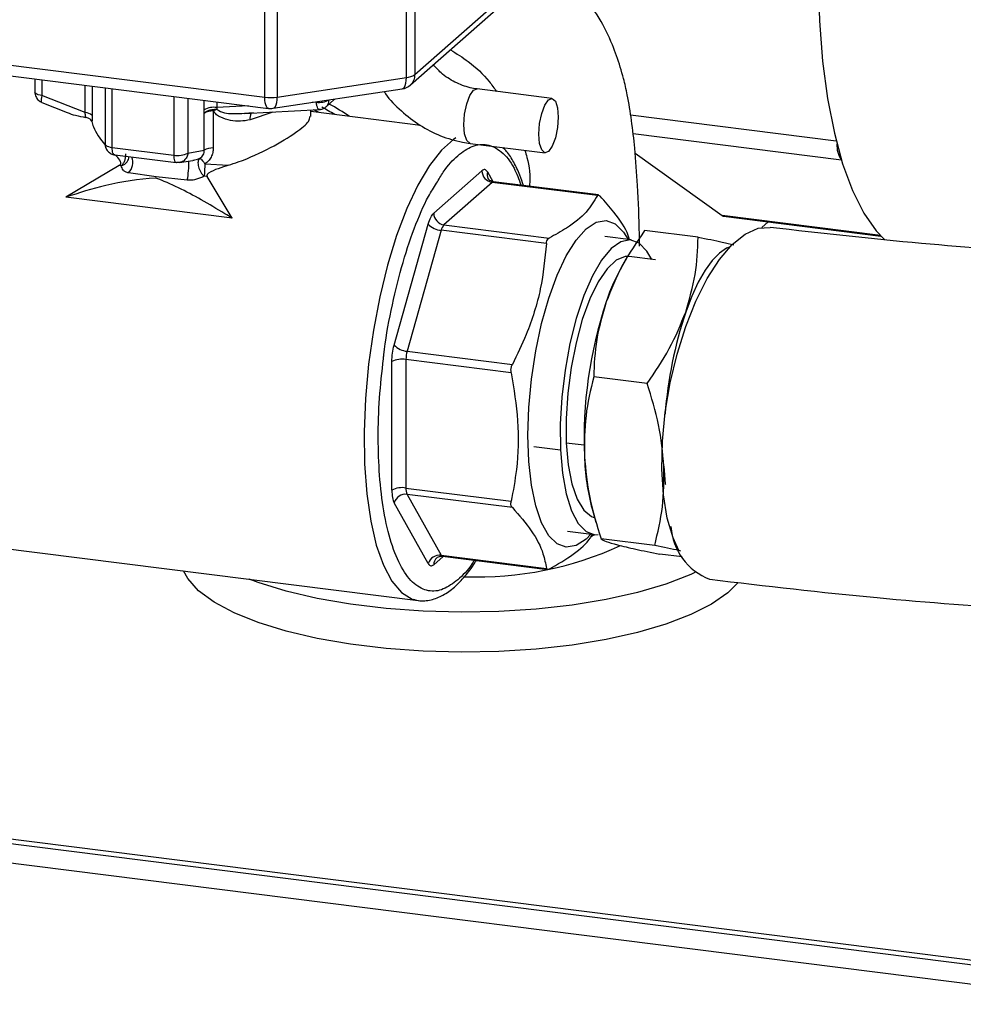
# Model space of a CAD drawing. Units: millimetres. Extents: x 4 to 416, y 4 to 293.
# Drawn here: x 346 to 354, y 202 to 209 of the extents above; entities that cross this region are included whole.
import ezdxf

# ---------------------------------------------------------------- set-up
doc = ezdxf.new("R2010")
doc.units = ezdxf.units.MM

msp = doc.modelspace()

# ---------------------------------------------------------------- linework, layer by layer
at = {"color": 7, "linetype": 'Continuous', "lineweight": 25}
for p, q in [((348.1296, 208.7494), (348.1296, 210.067)), ((348.2282, 210.068), (348.2282, 208.7504)), ((349.3069, 209.8969), (349.3069, 208.9266)), ((349.2394, 208.9026), (349.2394, 209.8602)), ((349.3069, 208.9266), (350.303, 209.8049)), ((349.2716, 208.845), (350.2676, 209.7234)), ((344.6095, 209.1929), (348.1296, 208.7494)), ((344.639, 209.1051), (348.159, 208.6616)), ((348.2282, 208.7504), (349.2394, 208.9026)), ((346.3279, 208.8923), (346.3279, 208.7887)), ((346.3835, 208.8853), (346.3835, 208.7619)), ((346.7215, 208.628), (346.7215, 208.8427)), ((346.7766, 208.8358), (346.7766, 208.6044)), ((346.8783, 208.823), (346.8783, 208.3822)), ((346.9339, 208.3554), (346.9339, 208.816)), ((346.7215, 208.628), (346.3835, 208.7619)), ((347.4166, 208.7552), (347.4166, 208.2946)), ((347.5275, 208.7412), (347.5275, 208.3113)), ((348.1944, 208.662), (349.2055, 208.8142)), ((350.3806, 208.7397), (349.7933, 208.8137)), ((346.3822, 208.7087), (346.5818, 208.6297)), ((347.6543, 208.6504), (347.6543, 208.7252)), ((347.7551, 208.6681), (347.7538, 208.6542)), ((347.7551, 208.7125), (347.7551, 208.6681)), ((348.0019, 208.6814), (347.7551, 208.6681)), ((348.533, 208.7101), (348.5024, 208.7084)), ((348.533, 208.7101), (348.533, 208.713)), ((348.6103, 208.6734), (348.6746, 208.7301)), ((348.6344, 208.7283), (348.6339, 208.7278)), ((348.6339, 208.7282), (348.6339, 208.7278)), ((347.6552, 208.6227), (347.6543, 208.6504)), ((347.6552, 208.3327), (347.6552, 208.6227)), ((347.7262, 208.641), (347.7538, 208.6542)), ((347.7262, 208.641), (347.7262, 208.351)), ((347.9714, 208.6204), (348.5581, 208.652)), ((348.194, 208.6324), (348.0151, 208.572)), ((348.4913, 208.5977), (348.4913, 208.6484)), ((349.3491, 208.5284), (348.4913, 208.6365)), ((348.5646, 208.6562), (348.558, 208.6532)), ((352.6084, 208.4056), (350.9969, 208.6087)), ((352.6496, 208.2556), (351.0161, 208.4614)), ((346.9339, 208.3554), (347.4166, 208.2946)), ((349.7395, 208.3871), (350.3268, 208.3131)), ((346.9536, 208.2969), (347.4363, 208.2361)), ((347.5275, 208.3113), (347.6552, 208.3327)), ((351.032, 208.3105), (351.7134, 207.8204)), ((346.9891, 208.2149), (346.572, 207.9653)), ((347.0052, 208.2114), (346.9891, 208.2149)), ((347.4363, 208.2361), (347.4391, 208.2362)), ((347.4611, 208.238), (347.4391, 208.2362)), ((347.4612, 208.2366), (347.5658, 208.2541)), ((347.6613, 208.2257), (347.8455, 208.2158)), ((347.28, 208.1237), (347.0629, 208.1556)), ((347.5225, 208.0977), (347.28, 208.1237)), ((347.6789, 208.128), (347.6561, 208.1294)), ((347.8745, 207.8012), (347.6789, 208.128)), ((349.4536, 207.8396), (349.8314, 208.1729)), ((349.8744, 208.1633), (349.9164, 208.0883)), ((349.9119, 208.0816), (349.534, 207.7484)), ((350.7365, 207.9778), (349.9119, 208.0816)), ((350.7442, 207.9824), (349.9226, 208.0859)), ((347.8745, 207.8012), (346.572, 207.9653)), ((352.9545, 207.664), (351.7134, 207.8204)), ((351.7261, 207.8152), (352.9585, 207.6599)), ((349.1434, 206.8062), (349.4106, 207.7542)), ((349.534, 207.7484), (350.3586, 207.6445)), ((352.0745, 207.7713), (352.0245, 207.7272)), ((349.5125, 207.7057), (349.2454, 206.7576)), ((350.3371, 207.6018), (349.5125, 207.7057)), ((351.5264, 207.6524), (351.107, 207.7053)), ((351.0015, 207.63), (350.7936, 207.6562)), ((350.971, 207.4964), (350.9371, 207.4387)), ((351.193, 207.474), (350.9851, 207.5002)), ((349.2454, 206.7576), (350.07, 206.6538)), ((349.1256, 205.6682), (349.1256, 206.6758)), ((350.0611, 206.5886), (349.2364, 206.6925)), ((349.2364, 206.6925), (349.2364, 205.6849)), ((351.1267, 206.5033), (350.7074, 206.5561)), ((350.4931, 206.04), (350.632, 206.0225)), ((350.2393, 206.0111), (350.4472, 205.9849)), ((349.2364, 205.6849), (350.0611, 205.581)), ((350.07, 205.5315), (349.2454, 205.6354)), ((349.2454, 205.6354), (349.5125, 205.1586)), ((349.4106, 205.0924), (349.1434, 205.5693)), ((350.6955, 205.5213), (350.7252, 205.4185)), ((350.5025, 205.3461), (350.7104, 205.3199)), ((345.4695, 205.29), (349.3309, 204.8035)), ((350.6889, 205.3058), (350.7159, 205.3194)), ((351.1857, 205.234), (350.7663, 205.2868)), ((349.5285, 205.1489), (349.4536, 205.0829)), ((349.5125, 205.1586), (350.3371, 205.0547)), ((349.5233, 205.1496), (350.3449, 205.0461)), ((351.4014, 205.1444), (351.2248, 205.1666)), ((349.3045, 204.8086), (349.3309, 204.8035)), ((354.9173, 201.6372), (342.6428, 203.1837)), ((354.9173, 201.7887), (343.6973, 203.2023)), ((354.9173, 201.8248), (343.7668, 203.2297))]:
    msp.add_line(p, q, dxfattribs=at)
at = {"color": 7, "linetype": 'Continuous', "lineweight": 25, "flags": 128}
for points in [[(353.4402, 213.738), (353.314, 213.5486), (353.1919, 213.3263), (353.0752, 213.0737), (352.9653, 212.794), (352.8636, 212.4904), (352.7714, 212.1667), (352.6897, 211.8268), (352.6195, 211.4747), (352.5616, 211.1147), (352.5168, 210.7512), (352.4857, 210.3885), (352.4684, 210.0311), (352.4654, 209.6832), (352.4766, 209.349), (352.5019, 209.0327), (352.541, 208.7379), (352.5934, 208.4683), (352.6584, 208.2271), (352.7354, 208.0172), (352.8233, 207.8412), (352.9211, 207.7011), (352.9865, 207.6329)], [(349.2055, 208.8142), (349.2066, 208.8144), (349.2158, 208.8189), (349.2238, 208.828), (349.2304, 208.8416), (349.2353, 208.859), (349.2383, 208.8796), (349.2394, 208.9026)], [(346.3835, 208.7619), (346.3684, 208.7644), (346.355, 208.7678), (346.3439, 208.772), (346.3355, 208.7769), (346.3301, 208.7822), (346.3279, 208.7878), (346.3279, 208.7887)], [(346.3835, 208.7619), (346.38, 208.7476), (346.3778, 208.735), (346.377, 208.7244), (346.3777, 208.7162), (346.3797, 208.7109), (346.3822, 208.7087)], [(348.159, 208.6616), (348.1577, 208.6619), (348.1498, 208.6661), (348.1429, 208.6752), (348.1372, 208.6886), (348.133, 208.7059), (348.1304, 208.7264), (348.1296, 208.7494)], [(348.1944, 208.662), (348.1955, 208.6623), (348.2047, 208.6667), (348.2127, 208.6759), (348.2193, 208.6895), (348.2242, 208.7069), (348.2272, 208.7274), (348.2282, 208.7504)], [(349.6904, 208.5333), (349.6962, 208.616), (349.7127, 208.6963), (349.7373, 208.762), (349.7664, 208.8031), (349.7933, 208.8137)], [(350.2777, 208.4593), (350.2835, 208.542), (350.3, 208.6223), (350.3246, 208.688), (350.3537, 208.7291), (350.3828, 208.7393), (350.4075, 208.7171), (350.4239, 208.6659), (350.4297, 208.5934), (350.4239, 208.5108), (350.4075, 208.4305), (350.3828, 208.3648), (350.3537, 208.3237), (350.3246, 208.3135), (350.3, 208.3357), (350.2835, 208.3869), (350.2777, 208.4593)], [(348.6746, 208.7301), (348.6784, 208.7338), (348.6797, 208.7351)], [(349.7395, 208.3871), (349.7373, 208.3875), (349.7127, 208.4096), (349.6962, 208.4609), (349.6904, 208.5333)], [(349.6284, 208.4307), (349.6098, 208.4187), (349.5143, 208.3345), (349.4199, 208.2142), (349.3285, 208.0603), (349.2421, 207.876), (349.1625, 207.6654), (349.0914, 207.4329), (349.0304, 207.1834), (348.9807, 206.9224), (348.9433, 206.6552), (348.9192, 206.3877), (348.9088, 206.1255), (348.9122, 205.8743), (348.9296, 205.6393), (348.9604, 205.4256), (349.004, 205.2377), (349.0596, 205.0797), (349.1258, 204.9549), (349.2013, 204.866), (349.2846, 204.8149), (349.3045, 204.8086)], [(346.8783, 208.3822), (346.8784, 208.3813), (346.8806, 208.3758), (346.886, 208.3705), (346.8944, 208.3656), (346.9055, 208.3614), (346.9188, 208.3579), (346.9339, 208.3554)], [(346.9536, 208.2969), (346.9518, 208.2973), (346.9474, 208.2999), (346.9435, 208.3047), (346.9402, 208.3116), (346.9375, 208.3204), (346.9355, 208.3308), (346.9343, 208.3426), (346.9339, 208.3554)], [(347.4166, 208.2946), (347.417, 208.2818), (347.4182, 208.27), (347.4202, 208.2596), (347.4229, 208.2508), (347.4262, 208.2439), (347.4301, 208.2391), (347.4345, 208.2365), (347.4363, 208.2361)], [(351.7134, 207.8204), (351.7226, 207.8159), (351.7261, 207.8152)], [(350.6481, 207.7174), (350.7273, 207.7688), (350.8041, 207.7816), (350.8761, 207.7556), (350.9412, 207.6914), (350.9774, 207.6331)], [(350.6863, 205.323), (350.6481, 205.285), (350.5689, 205.2336), (350.4921, 205.2207), (350.42, 205.2468), (350.3549, 205.3109), (350.2987, 205.4113), (350.2531, 205.5447), (350.2195, 205.7072), (350.1989, 205.8939), (350.192, 206.0989), (350.1989, 206.3163), (350.2195, 206.5392), (350.2531, 206.7609), (350.2987, 206.9748), (350.3549, 207.1743), (350.42, 207.3533), (350.4921, 207.5065), (350.5689, 207.6291), (350.6481, 207.7174)], [(351.3751, 205.1961), (351.3298, 205.2946), (351.2843, 205.4494), (351.2549, 205.6308), (351.2423, 205.8336), (351.247, 206.0518), (351.2688, 206.2793), (351.3071, 206.5094), (351.3608, 206.7357), (351.4284, 206.9515), (351.5079, 207.1506), (351.597, 207.3273), (351.6931, 207.4766), (351.7936, 207.5941), (351.8954, 207.6765), (351.9957, 207.7214), (352.0916, 207.7275), (352.0918, 207.7274)], [(351.1624, 207.4779), (351.1252, 207.5425), (351.0635, 207.6059), (350.9946, 207.6307), (350.921, 207.6162), (350.8453, 207.5628), (350.7698, 207.4724), (350.6973, 207.348), (350.6302, 207.1938), (350.5708, 207.0152), (350.5211, 206.8182), (350.4829, 206.6095), (350.4573, 206.3963), (350.4452, 206.1857), (350.4472, 205.9849)], [(351.776, 207.5762), (351.7492, 207.5652), (351.6928, 207.5272), (351.6364, 207.4695), (351.5808, 207.3929), (351.5271, 207.2989), (351.4761, 207.1889), (351.4287, 207.065)], [(350.9851, 207.5002), (350.9549, 207.5001), (350.8844, 207.4714), (350.8128, 207.4044), (350.7428, 207.3016), (350.6772, 207.1672), (350.6185, 207.0061), (350.5689, 206.8246), (350.5303, 206.6297), (350.5043, 206.4288), (350.4917, 206.2297), (350.4931, 206.04)], [(350.4931, 206.04), (350.5085, 205.8671), (350.5373, 205.7175), (350.5783, 205.597), (350.6299, 205.5102), (350.6902, 205.4606), (350.7156, 205.4517)], [(350.4472, 205.9849), (350.4631, 205.8009), (350.4924, 205.6398), (350.534, 205.5071), (350.5866, 205.4074), (350.6484, 205.3441), (350.7173, 205.3193), (350.7426, 205.3199)], [(351.2583, 205.8557), (351.2686, 205.7167), (351.2692, 205.7116)], [(351.8393, 204.9455), (351.7582, 204.8643), (351.6302, 204.775), (351.4676, 204.6922), (351.2734, 204.6174), (351.051, 204.5518), (350.8043, 204.4968), (350.5379, 204.4532), (350.2563, 204.4218), (349.9648, 204.4032), (349.6684, 204.3977), (349.3724, 204.4054), (349.0822, 204.4262), (348.8029, 204.4598), (348.5395, 204.5054), (348.2967, 204.5623), (348.0788, 204.6295), (347.8898, 204.7058), (347.7329, 204.7898), (347.611, 204.8801), (347.5263, 204.9749), (347.4933, 205.035)], [(351.5012, 205.0217), (351.4676, 205.0065), (351.2734, 204.9317), (351.051, 204.8661), (350.8043, 204.8111), (350.5379, 204.7674), (350.2563, 204.736), (349.9648, 204.7174), (349.6684, 204.712), (349.3724, 204.7197), (349.0822, 204.7405), (348.8029, 204.774), (348.5395, 204.8197), (348.2967, 204.8766), (348.0788, 204.9438), (348.0074, 204.9703)]]:
    msp.add_lwpolyline(points, dxfattribs=at)
at = {"color": 7, "linetype": 'Continuous', "lineweight": 25}
for centre, radius, start, end in [((349.2275, 209.0433), 0.1412, 274.82715, 304.25283), ((349.1994, 208.9247), 0.1075, 312.15804, 0.97766), ((349.1863, 208.9418), 0.129, 278.55722, 311.40962), ((348.1751, 209.1178), 0.3712, 262.96012, 278.23702), ((347.731, 208.5094), 0.1605, 81.35673, 118.56011), ((348.1752, 208.7896), 0.129, 262.81924, 278.55722), ((348.5571, 208.8688), 0.1605, 261.35673, 298.56011), ((347.6501, 206.9235), 1.9779, 58.66611, 62.09056), ((348.5623, 208.7265), 0.0716, 312.22002, 1.00196), ((347.6601, 206.9264), 2.0201, 55.86341, 61.13312), ((346.7242, 208.5583), 0.0698, 41.33073, 92.17943), ((347.7214, 208.5134), 0.1278, 87.83388, 121.17296), ((348.0948, 208.5862), 0.0809, 152.81738, 190.11021), ((347.6532, 206.9354), 1.9182, 61.96082, 63.33516), ((352.8113, 208.3708), 0.1979, 176.16903, 214.94421), ((346.9691, 208.24), 0.1261, 318.028, 18.4512), ((347.4483, 208.461), 0.1693, 259.22613, 297.8883), ((347.7214, 208.2234), 0.1278, 87.83388, 121.17296), ((346.6371, 208.2508), 0.8986, 350.18988, 359.88722), ((349.9253, 208.1746), 0.0939, 181.05871, 261.76054), ((349.9395, 208.1437), 0.068, 163.23027, 208.80196), ((349.9218, 208.0721), 0.0138, 86.75444, 136.33195), ((349.5475, 207.8414), 0.0939, 181.05871, 261.76054), ((349.5216, 207.8561), 0.1506, 222.54709, 266.56125), ((349.6046, 207.6861), 0.0941, 138.56641, 167.9921), ((352.3628, 206.6239), 1.6421, 150.25436, 161.55231), ((354.0349, 206.0719), 3.403, 161.64409, 182.31702), ((354.5956, 206.0083), 3.3386, 161.54795, 175.60371), ((349.2544, 206.908), 0.1506, 222.54709, 266.56125), ((349.4839, 206.6919), 0.2475, 164.58222, 179.85913), ((349.2048, 206.5261), 0.1693, 79.22613, 117.8883), ((352.4036, 205.9837), 1.7696, 181.59906, 195.14693), ((349.2048, 205.5186), 0.1693, 79.22613, 117.8883), ((349.3458, 205.679), 0.1095, 176.92979, 203.47661), ((349.2345, 205.5405), 0.0956, 83.49199, 162.47249), ((351.7887, 205.414), 0.4767, 183.80391, 248.80528), ((349.7913, 207.6922), 2.7041, 268.03017, 294.62057), ((349.5017, 205.0637), 0.0956, 83.49199, 162.47249), ((349.5246, 205.0844), 0.071, 131.61333, 181.21751), ((349.5264, 205.1642), 0.015, 202.07271, 257.86097)]:
    msp.add_arc(centre, radius, start, end, dxfattribs=at)
for points, knots in [([(351.4311, 225.3285), (351.5027, 225.2791), (351.6982, 225.1442), (351.995, 224.9332), (352.3024, 224.7112), (352.568, 224.516), (352.8193, 224.3287), (353.1781, 224.0571), (353.6668, 223.678), (354.305, 223.1647), (355.0077, 222.5755), (355.7663, 221.9082), (356.5571, 221.1751), (357.3584, 220.3895), (358.1085, 219.609), (358.7973, 218.8505), (359.4216, 218.1257), (360.0231, 217.3881), (360.5984, 216.6411), (361.1448, 215.8867), (361.623, 215.1816), (362.0342, 214.5341), (362.3809, 213.9517), (362.7016, 213.3711), (362.9887, 212.8031), (363.2293, 212.2704), (363.3975, 211.8433), (363.5181, 211.4936), (363.6123, 211.1797), (363.6844, 210.8797), (363.7305, 210.6158), (363.7535, 210.4137), (363.7633, 210.246), (363.7637, 210.0954), (363.7545, 209.9486), (363.7362, 209.8166), (363.7123, 209.7063), (363.6846, 209.6094), (363.6468, 209.5064), (363.5975, 209.4028), (363.5412, 209.308), (363.4859, 209.2289), (363.4291, 209.1574), (363.3665, 209.0871), (363.2914, 209.0116), (363.185, 208.9163), (363.0393, 208.8035), (362.8576, 208.6839), (362.6636, 208.5732), (362.4555, 208.4684), (362.2203, 208.3636), (361.9275, 208.2489), (361.5918, 208.1365), (361.2947, 208.0489), (361.1176, 208.0048), (361.0653, 207.9917)], [0, 0, 0, 0, 0.011339, 0.030935, 0.047232, 0.060401, 0.07344, 0.087517, 0.118072, 0.152226, 0.190861, 0.232324, 0.275962, 0.320073, 0.363099, 0.397789, 0.431165, 0.463005, 0.493137, 0.521479, 0.548335, 0.567718, 0.586493, 0.60481, 0.622891, 0.640515, 0.656744, 0.666921, 0.678816, 0.694085, 0.706604, 0.71748, 0.72659, 0.736333, 0.747869, 0.760059, 0.77006, 0.779204, 0.791044, 0.804982, 0.816985, 0.827202, 0.836035, 0.845202, 0.854834, 0.865795, 0.881877, 0.898258, 0.912691, 0.925962, 0.940437, 0.956295, 0.975881, 0.992886, 1, 1, 1, 1]), ([(351.0671, 207.582), (351.0668, 207.6128), (351.0653, 207.7708), (351.054, 208.0269), (351.0332, 208.3246), (351.0064, 208.5622), (350.9766, 208.7444), (350.9454, 208.8825), (350.9085, 209.0148), (350.8515, 209.1768), (350.7543, 209.3762), (350.6086, 209.5739), (350.4577, 209.7226), (350.3433, 209.7751), (350.3074, 209.7916)], [0, 0, 0, 0, 0.037905, 0.194591, 0.314171, 0.404157, 0.4885, 0.541636, 0.579373, 0.653769, 0.748617, 0.84864, 0.95242, 1, 1, 1, 1]), ([(349.5846, 209.121), (349.6321, 209.0914), (349.7428, 209.0221), (349.865, 208.9084), (349.9271, 208.8207), (349.9456, 208.7945)], [0, 0, 0, 0, 0.344696, 0.804639, 1, 1, 1, 1]), ([(349.7933, 208.8137), (349.7752, 208.8166), (349.7173, 208.8259), (349.6195, 208.8639), (349.5194, 208.9265), (349.4703, 208.9815), (349.451, 209.0032)], [0, 0, 0, 0, 0.147135, 0.470509, 0.791549, 1, 1, 1, 1]), ([(346.3289, 208.7887), (346.3286, 208.7861), (346.3275, 208.7767), (346.3328, 208.7561), (346.343, 208.7412), (346.3494, 208.7318)], [0, 0, 0, 0, 0.126827, 0.453834, 1, 1, 1, 1]), ([(349.066, 208.7932), (349.0695, 208.7877), (349.1051, 208.7304), (349.1984, 208.6385), (349.3424, 208.5251), (349.5057, 208.4424), (349.6409, 208.4016), (349.7196, 208.39), (349.7395, 208.3871)], [0, 0, 0, 0, 0.0239285, 0.2481804, 0.4730369, 0.6981924, 0.9232946, 1, 1, 1, 1]), ([(346.3494, 208.7318), (346.3575, 208.724), (346.3674, 208.7145), (346.3801, 208.7098), (346.3824, 208.709)], [0, 0, 0, 0, 0.8207528, 1, 1, 1, 1]), ([(348.558, 208.6532), (348.5573, 208.6528), (348.5538, 208.6507), (348.5468, 208.6598), (348.5384, 208.6796), (348.5348, 208.6999), (348.533, 208.7101)], [0, 0, 0, 0, 0.0710396, 0.380693, 0.6903465, 1, 1, 1, 1]), ([(348.558, 208.6528), (348.5642, 208.6533), (348.5799, 208.6545), (348.5985, 208.6624), (348.6073, 208.6719), (348.6096, 208.6745)], [0, 0, 0, 0, 0.325645, 0.820734, 1, 1, 1, 1]), ([(346.5818, 208.6297), (346.5818, 208.6297), (346.6186, 208.6108), (346.6721, 208.601), (346.7255, 208.5911)], [0, 0, 0, 0, 0.000458, 1, 1, 1, 1]), ([(346.7255, 208.5911), (346.7256, 208.5931), (346.7259, 208.5988), (346.7249, 208.6111), (346.7227, 208.6223), (346.7215, 208.628)], [0, 0, 0, 0, 0.197779, 0.586061, 1, 1, 1, 1]), ([(346.7757, 208.5576), (346.7737, 208.5626), (346.7696, 208.5724), (346.7515, 208.5842), (346.7343, 208.5888), (346.7255, 208.5911)], [0, 0, 0, 0, 0.329664, 0.65881, 1, 1, 1, 1]), ([(346.7766, 208.6044), (346.7765, 208.5936), (346.7764, 208.5771), (346.7759, 208.5627), (346.7757, 208.5576)], [0, 0, 0, 0, 0.649465, 1, 1, 1, 1]), ([(347.6552, 208.6227), (347.6596, 208.6272), (347.6686, 208.6366), (347.6936, 208.6475), (347.7235, 208.6542), (347.7439, 208.6542), (347.7538, 208.6542)], [0, 0, 0, 0, 0.241874, 0.5, 0.758126, 1, 1, 1, 1]), ([(348.0151, 208.572), (347.9899, 208.5671), (347.9394, 208.5573), (347.8609, 208.5651), (347.7978, 208.5843), (347.7504, 208.6098), (347.7343, 208.6306), (347.7262, 208.641)], [0, 0, 0, 0, 0.249355, 0.500244, 0.750342, 0.875456, 1, 1, 1, 1]), ([(347.7538, 208.6542), (347.7588, 208.6507), (347.799, 208.6234), (347.9038, 208.6176), (347.9941, 208.6244), (348.0423, 208.628)], [0, 0, 0, 0, 0.062417, 0.499334, 1, 1, 1, 1]), ([(347.8456, 208.2158), (347.8707, 208.2242), (347.9889, 208.2634), (348.1855, 208.3542), (348.3776, 208.472), (348.4816, 208.5576), (348.4826, 208.5864), (348.483, 208.5979)], [0, 0, 0, 0, 0.070383, 0.331473, 0.596189, 0.839519, 1, 1, 1, 1]), ([(346.7757, 208.5576), (346.7789, 208.5442), (346.7932, 208.4842), (346.8414, 208.4218), (346.8789, 208.3734)], [0, 0, 0, 0, 0.2228978, 1, 1, 1, 1]), ([(346.8793, 208.3822), (346.879, 208.3796), (346.878, 208.3703), (346.8833, 208.3497), (346.8935, 208.3347), (346.8998, 208.3254)], [0, 0, 0, 0, 0.126927, 0.453897, 1, 1, 1, 1]), ([(349.4757, 208.0742), (349.4934, 208.1048), (349.5473, 208.1979), (349.6427, 208.2976), (349.7587, 208.3739), (349.8751, 208.3871), (349.9862, 208.3297), (350.0775, 208.2212), (350.121, 208.1057), (350.1387, 208.0587)], [0, 0, 0, 0, 0.074447, 0.227075, 0.379703, 0.541474, 0.70997, 0.882042, 1, 1, 1, 1]), ([(350.1572, 208.0563), (350.148, 208.0838), (350.1257, 208.1512), (350.0816, 208.2402), (350.0381, 208.3129), (350.0068, 208.3449), (349.9974, 208.3546)], [0, 0, 0, 0, 0.219896, 0.540454, 0.860447, 1, 1, 1, 1]), ([(346.8998, 208.3254), (346.9081, 208.3179), (346.9199, 208.3073), (346.9392, 208.2993), (346.9488, 208.2982), (346.9537, 208.2977)], [0, 0, 0, 0, 0.534728, 0.761992, 1, 1, 1, 1]), ([(346.9891, 208.2149), (346.9915, 208.2163), (346.9961, 208.219), (347.0007, 208.2252), (347.0026, 208.2337), (346.9966, 208.2569), (346.978, 208.2776), (346.9612, 208.2933), (346.9579, 208.2964)], [0, 0, 0, 0, 0.060622, 0.121539, 0.192091, 0.316929, 0.866625, 1, 1, 1, 1]), ([(347.0052, 208.2114), (347.0105, 208.2167), (347.0214, 208.2275), (347.0333, 208.2512), (347.0405, 208.2778), (347.0404, 208.2953), (347.0404, 208.3039)], [0, 0, 0, 0, 0.2438, 0.5, 0.7562, 1, 1, 1, 1]), ([(347.0052, 208.2114), (347.0128, 208.2144), (347.0274, 208.2202), (347.045, 208.2347), (347.0577, 208.2517), (347.065, 208.2683), (347.0656, 208.2789), (347.0658, 208.2828)], [0, 0, 0, 0, 0.233628, 0.446975, 0.659374, 0.87442, 1, 1, 1, 1]), ([(347.5275, 208.3113), (347.5252, 208.3002), (347.5208, 208.2781), (347.4994, 208.2528), (347.478, 208.2387), (347.4643, 208.2381), (347.4611, 208.238)], [0, 0, 0, 0, 0.30294, 0.60588, 0.90882, 1, 1, 1, 1]), ([(347.6204, 208.2701), (347.6261, 208.274), (347.6369, 208.2816), (347.6486, 208.2974), (347.6555, 208.3149), (347.6553, 208.3266), (347.6552, 208.3327)], [0, 0, 0, 0, 0.260072, 0.494655, 0.739439, 1, 1, 1, 1]), ([(347.7262, 208.351), (347.7254, 208.3387), (347.7238, 208.3143), (347.7104, 208.2796), (347.6899, 208.2487), (347.6708, 208.2333), (347.6613, 208.2257)], [0, 0, 0, 0, 0.2574541, 0.508917, 0.7570015, 1, 1, 1, 1]), ([(350.1679, 208.3331), (350.1736, 208.3144), (350.2007, 208.2252), (350.2119, 208.1278), (350.2043, 208.0541), (350.204, 208.0504)], [0, 0, 0, 0, 0.2014827, 0.9597956, 1, 1, 1, 1]), ([(347.0629, 208.1556), (347.0545, 208.1579), (347.036, 208.163), (347.0151, 208.182), (347.0091, 208.1998), (347.0052, 208.2114)], [0, 0, 0, 0, 0.228525, 0.499685, 1, 1, 1, 1]), ([(347.5657, 208.2549), (347.5715, 208.2558), (347.5931, 208.259), (347.6088, 208.2654), (347.6204, 208.2701)], [0, 0, 0, 0, 0.26668, 1, 1, 1, 1]), ([(347.6204, 208.2701), (347.6171, 208.2663), (347.611, 208.2592), (347.6066, 208.2427), (347.606, 208.2238), (347.6095, 208.2026), (347.6168, 208.1811), (347.6274, 208.161), (347.6407, 208.1427), (347.6508, 208.1339), (347.6561, 208.1294)], [0, 0, 0, 0, 0.132628, 0.249995, 0.37751, 0.499998, 0.623531, 0.750002, 0.868943, 1, 1, 1, 1]), ([(347.6204, 208.2701), (347.6227, 208.269), (347.6267, 208.2672), (347.6369, 208.2572), (347.6481, 208.2439), (347.657, 208.2317), (347.6613, 208.2257)], [0, 0, 0, 0, 0.2864514, 0.4999481, 0.7550251, 1, 1, 1, 1]), ([(347.6613, 208.2257), (347.6606, 208.2172), (347.659, 208.1998), (347.6573, 208.1726), (347.6562, 208.1476), (347.6561, 208.1353), (347.6561, 208.1294)], [0, 0, 0, 0, 0.2438002, 0.5, 0.7561998, 1, 1, 1, 1]), ([(347.8455, 208.2158), (347.8188, 208.2069), (347.7653, 208.1892), (347.7065, 208.1676), (347.6818, 208.1466), (347.6772, 208.14), (347.6763, 208.1337), (347.6776, 208.13), (347.6787, 208.1283), (347.6789, 208.128)], [0, 0, 0, 0, 0.408871, 0.820278, 0.87111, 0.922399, 0.95831, 0.994213, 1, 1, 1, 1]), ([(347.6561, 208.1294), (347.6367, 208.1208), (347.6076, 208.1078), (347.5608, 208.0972), (347.5353, 208.0976), (347.5225, 208.0977)], [0, 0, 0, 0, 0.500235, 0.750533, 1, 1, 1, 1]), ([(347.275, 208.1157), (347.2742, 208.1157), (347.1414, 208.1071), (346.893, 208.0693), (346.6737, 207.9982), (346.572, 207.9653)], [0, 0, 0, 0, 0.003252, 0.537845, 1, 1, 1, 1]), ([(347.8745, 207.8012), (347.8555, 207.8126), (347.773, 207.862), (347.6311, 207.9467), (347.4523, 208.0426), (347.3344, 208.0937), (347.2756, 208.1155), (347.275, 208.1157)], [0, 0, 0, 0, 0.090574, 0.392357, 0.694702, 0.996754, 1, 1, 1, 1]), ([(349.06, 206.6991), (349.061, 206.7089), (349.0732, 206.8364), (349.1192, 207.0828), (349.1981, 207.4206), (349.2986, 207.7221), (349.3928, 207.9445), (349.4546, 208.0412), (349.4757, 208.0742)], [0, 0, 0, 0, 0.017988, 0.233308, 0.453198, 0.673088, 0.888409, 1, 1, 1, 1]), ([(349.9227, 208.0861), (349.9125, 208.0888), (349.8959, 208.0933), (349.8835, 208.1052), (349.8798, 208.1112), (349.8799, 208.111), (349.8799, 208.111)], [0, 0, 0, 0, 0.4627659, 0.75403, 0.9931574, 1, 1, 1, 1]), ([(350.7365, 207.9778), (350.711, 207.9344), (350.6595, 207.8468), (350.5221, 207.7353), (350.4055, 207.6705), (350.3586, 207.6445)], [0, 0, 0, 0, 0.368537, 0.746244, 1, 1, 1, 1]), ([(350.7365, 207.9778), (350.7382, 207.9799), (350.7416, 207.9841), (350.7497, 207.9809), (350.7557, 207.9752), (350.758, 207.973)], [0, 0, 0, 0, 0.38053, 0.761453, 1, 1, 1, 1]), ([(350.9865, 207.6319), (350.9836, 207.6429), (350.9658, 207.7114), (350.8875, 207.8271), (350.7951, 207.9312), (350.758, 207.973)], [0, 0, 0, 0, 0.102891, 0.639493, 1, 1, 1, 1]), ([(360.6999, 207.905), (360.6715, 207.8985), (360.5342, 207.8672), (360.2637, 207.8145), (359.8751, 207.7464), (359.4319, 207.6808), (358.9203, 207.618), (358.3199, 207.5603), (357.6581, 207.5153), (356.9383, 207.4858), (356.1663, 207.4739), (355.2972, 207.4833), (354.3259, 207.5224), (353.2489, 207.5966), (352.488, 207.6826), (352.0918, 207.7274)], [0, 0, 0, 0, 0.012899, 0.062334, 0.116449, 0.175458, 0.240209, 0.314282, 0.39868, 0.477374, 0.56413, 0.659334, 0.763388, 0.876775, 1, 1, 1, 1]), ([(350.3371, 207.6018), (350.3252, 207.4834), (350.3011, 207.2437), (350.201, 206.9243), (350.1075, 206.7313), (350.07, 206.6538)], [0, 0, 0, 0, 0.368537, 0.746244, 1, 1, 1, 1]), ([(350.3371, 207.6018), (350.3381, 207.6092), (350.3401, 207.624), (350.3487, 207.638), (350.3559, 207.6427), (350.3586, 207.6445)], [0, 0, 0, 0, 0.38053, 0.761453, 1, 1, 1, 1]), ([(351.4287, 207.065), (351.4573, 207.1631), (351.5145, 207.3591), (351.5224, 207.5547), (351.5264, 207.6524)], [0, 0, 0, 0, 0.500367, 1, 1, 1, 1]), ([(351.5264, 207.6524), (351.5935, 207.6389), (351.7039, 207.6166), (351.7776, 207.5986), (351.8065, 207.5916)], [0, 0, 0, 0, 0.60886, 1, 1, 1, 1]), ([(350.8051, 207.1435), (350.7765, 207.0455), (350.7193, 206.8494), (350.7113, 206.6538), (350.7074, 206.5561)], [0, 0, 0, 0, 0.500367, 1, 1, 1, 1]), ([(349.6425, 204.9657), (349.6045, 204.9376), (349.5262, 204.8796), (349.41, 204.8696), (349.2983, 204.9245), (349.1986, 205.0527), (349.1176, 205.2471), (349.0598, 205.4939), (349.0263, 205.7743), (349.016, 206.0751), (349.0249, 206.3852), (349.0485, 206.5956), (349.06, 206.6991)], [0, 0, 0, 0, 0.094785, 0.195248, 0.299887, 0.406747, 0.513607, 0.618246, 0.718709, 0.813494, 0.908279, 1, 1, 1, 1]), ([(350.0611, 206.5886), (350.06, 206.597), (350.0579, 206.6138), (350.0623, 206.6368), (350.0678, 206.649), (350.07, 206.6538)], [0, 0, 0, 0, 0.38053, 0.761453, 1, 1, 1, 1]), ([(350.0611, 206.5886), (350.0818, 206.4629), (350.1237, 206.2085), (350.114, 205.8689), (350.0762, 205.6636), (350.0611, 205.581)], [0, 0, 0, 0, 0.368537, 0.746244, 1, 1, 1, 1]), ([(350.7074, 206.5561), (350.6834, 206.4557), (350.6355, 206.2549), (350.635, 206.0412), (350.6347, 205.9343)], [0, 0, 0, 0, 0.4999709, 1, 1, 1, 1]), ([(351.1857, 205.234), (351.2096, 205.3343), (351.2575, 205.5352), (351.258, 205.7489), (351.2583, 205.8557)], [0, 0, 0, 0, 0.499971, 1, 1, 1, 1]), ([(350.07, 205.5315), (350.0667, 205.5362), (350.0602, 205.5454), (350.0582, 205.5638), (350.0603, 205.5762), (350.0611, 205.581)], [0, 0, 0, 0, 0.3805301, 0.7614529, 1, 1, 1, 1]), ([(350.07, 205.5315), (350.1233, 205.4707), (350.2313, 205.3475), (350.312, 205.1875), (350.3299, 205.0928), (350.3371, 205.0547)], [0, 0, 0, 0, 0.368537, 0.746244, 1, 1, 1, 1]), ([(350.3586, 205.0499), (350.4251, 205.088), (350.5596, 205.1652), (350.6617, 205.2588), (350.6931, 205.3123), (350.6985, 205.3215)], [0, 0, 0, 0, 0.447036, 0.905195, 1, 1, 1, 1]), ([(350.8934, 205.2396), (350.9376, 205.2287), (351.0258, 205.207), (351.1585, 205.1801), (351.2248, 205.1666)], [0, 0, 0, 0, 0.500367, 1, 1, 1, 1]), ([(351.3901, 205.1909), (351.3847, 205.1922), (351.3322, 205.2047), (351.2549, 205.2201), (351.1856, 205.234)], [0, 0, 0, 0, 0.104075, 1, 1, 1, 1]), ([(349.2955, 204.8133), (349.3042, 204.8102), (349.3442, 204.7958), (349.4214, 204.8023), (349.5166, 204.8349), (349.6053, 204.8949), (349.6882, 204.9784), (349.7483, 205.0527), (349.7798, 205.1051), (349.7866, 205.1164)], [0, 0, 0, 0, 0.050837, 0.233456, 0.412789, 0.595732, 0.774806, 0.9512, 1, 1, 1, 1]), ([(349.4774, 205.1374), (349.4775, 205.1375), (349.4784, 205.1384), (349.4851, 205.1434), (349.4995, 205.1488), (349.5153, 205.1523), (349.5229, 205.1495), (349.5232, 205.1494)], [0, 0, 0, 0, 0.0276674, 0.2706159, 0.571178, 0.9852608, 1, 1, 1, 1]), ([(349.771, 205.1184), (349.766, 205.1099), (349.7246, 205.0403), (349.6809, 205.0006), (349.6425, 204.9657)], [0, 0, 0, 0, 0.121209, 1, 1, 1, 1]), ([(350.3586, 205.0499), (350.3543, 205.0481), (350.3457, 205.0445), (350.339, 205.0476), (350.3376, 205.0527), (350.3371, 205.0547)], [0, 0, 0, 0, 0.38053, 0.761453, 1, 1, 1, 1]), ([(351.6165, 204.9695), (352.0547, 204.918), (352.898, 204.8187), (354.0981, 204.7326), (355.147, 204.6856), (355.7852, 204.6813), (356.0684, 204.6794)], [0, 0, 0, 0, 0.28918, 0.556496, 0.803136, 1, 1, 1, 1])]:
    msp.add_open_spline(points, degree=3, knots=knots, dxfattribs=at)
for points in [[(349.8744, 208.1633), (349.8681, 208.1714), (349.8556, 208.1875), (349.8395, 208.1777), (349.8314, 208.1729)], [(349.4106, 207.7542), (349.4169, 207.7734), (349.4294, 207.8117), (349.4455, 207.8303), (349.4536, 207.8396)], [(351.107, 207.7053), (351.0455, 207.6147), (350.9224, 207.4336), (350.8442, 207.2402), (350.8051, 207.1435)], [(351.1267, 206.5033), (351.1883, 206.5938), (351.3113, 206.7749), (351.3896, 206.9683), (351.4287, 207.065)], [(349.1256, 206.6758), (349.1264, 206.698), (349.1281, 206.7424), (349.1383, 206.7849), (349.1434, 206.8062)], [(351.2583, 205.8557), (351.2481, 205.9639), (351.2276, 206.1803), (351.1603, 206.3956), (351.1267, 206.5033)], [(350.6347, 205.9343), (350.645, 205.8261), (350.6655, 205.6097), (350.7327, 205.3944), (350.7663, 205.2868)], [(349.1256, 205.6682), (349.1264, 205.6475), (349.1281, 205.606), (349.1383, 205.5815), (349.1434, 205.5693)], [(350.7663, 205.2868), (350.7751, 205.2806), (350.7927, 205.2681), (350.8598, 205.2491), (350.8934, 205.2396)], [(349.4106, 205.0924), (349.4169, 205.0844), (349.4294, 205.0682), (349.4455, 205.078), (349.4536, 205.0829)]]:
    msp.add_open_spline(points, degree=3, dxfattribs=at)

doc.saveas('drawing.dxf')
